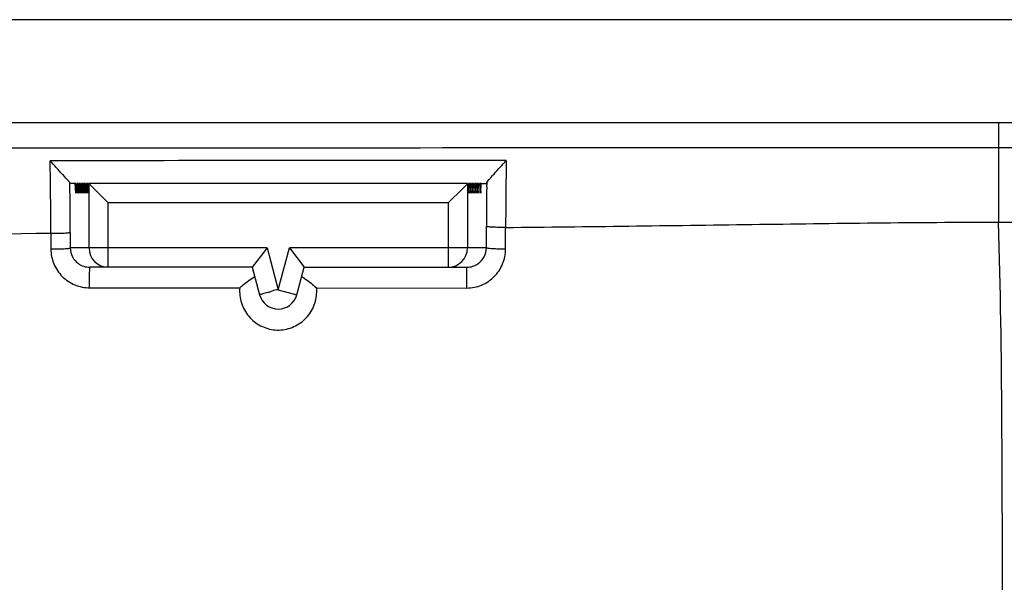
# Model space of a CAD drawing. Units: millimetres. Extents: x -30 to 30, y -20 to 20.
# Drawn here: x -7.6 to 0, y -15.6 to -11.2 of the extents above; entities that cross this region are included whole.
import ezdxf

# ---------------------------------------------------------------- set-up
doc = ezdxf.new("R2010")
doc.units = ezdxf.units.MM
doc.header["$LTSCALE"] = 16.335
doc.layers.get('0').update_dxf_attribs({"linetype": 'CONTINUOUS'})
doc.layers.add('DRAFT', color=7, linetype='CONTINUOUS')
doc.layers.add('RACCORDO', color=7, linetype='CONTINUOUS')

msp = doc.modelspace()

# ---------------------------------------------------------------- linework, layer by layer
at = {"color": 7, "linetype": 'CONTINUOUS'}
for p, q in [((11.1, -11.25), (-11.1, -11.25)), ((-11.1, -12.05), (11.1, -12.05))]:
    msp.add_line(p, q, dxfattribs=at)
at = {"color": 250, "linetype": 'CONTINUOUS'}
msp.add_open_spline([(-0.0017, -18.8926), (-0.0021, -18.3977), (0.0029, -17.3993), (0.0089, -15.8909), (0.007, -14.3632), (-0.0059, -13.3388), (-0.0224, -12.8248)], degree=3, knots=[0, 0, 0, 0, 0.244674, 0.493605, 0.745739, 1, 1, 1, 1], dxfattribs=at)
at = {"layer": 'DRAFT', "color": 7, "linetype": 'CONTINUOUS'}
for p, q in [((-7.1957, -12.525), (-7.2035, -12.525)), ((-7.1996, -12.6), (-7.2035, -12.525)), ((-7.1957, -12.525), (-7.1996, -12.6)), ((-7.1826, -12.525), (-7.1904, -12.525)), ((-7.1865, -12.6), (-7.1904, -12.525)), ((-7.1826, -12.525), (-7.1865, -12.6)), ((-7.1695, -12.525), (-7.1773, -12.525)), ((-7.1734, -12.6), (-7.1773, -12.525)), ((-7.1695, -12.525), (-7.1734, -12.6)), ((-7.1564, -12.525), (-7.1642, -12.525)), ((-7.1603, -12.6), (-7.1642, -12.525)), ((-7.1564, -12.525), (-7.1603, -12.6)), ((-7.1433, -12.525), (-7.1511, -12.525)), ((-7.1472, -12.6), (-7.1511, -12.525)), ((-7.1433, -12.525), (-7.1472, -12.6)), ((-7.1302, -12.525), (-7.138, -12.525)), ((-7.1341, -12.6), (-7.138, -12.525)), ((-7.1302, -12.525), (-7.1341, -12.6)), ((-7.1171, -12.525), (-7.1249, -12.525)), ((-7.121, -12.6), (-7.1249, -12.525)), ((-7.1171, -12.525), (-7.121, -12.6)), ((-7.104, -12.525), (-7.1118, -12.525)), ((-7.1079, -12.6), (-7.1118, -12.525)), ((-7.104, -12.525), (-7.1079, -12.6)), ((-4.1382, -12.525), (-4.146, -12.525)), ((-4.146, -12.525), (-4.1421, -12.6)), ((-4.1421, -12.6), (-4.1382, -12.525)), ((-4.1251, -12.525), (-4.1329, -12.525)), ((-4.1329, -12.525), (-4.129, -12.6)), ((-4.129, -12.6), (-4.1251, -12.525)), ((-4.112, -12.525), (-4.1198, -12.525)), ((-4.1198, -12.525), (-4.1159, -12.6)), ((-4.1159, -12.6), (-4.112, -12.525)), ((-4.0989, -12.525), (-4.1067, -12.525)), ((-4.1067, -12.525), (-4.1028, -12.6)), ((-4.1028, -12.6), (-4.0989, -12.525)), ((-4.0858, -12.525), (-4.0936, -12.525)), ((-4.0936, -12.525), (-4.0897, -12.6)), ((-4.0897, -12.6), (-4.0858, -12.525)), ((-4.0727, -12.525), (-4.0805, -12.525)), ((-4.0805, -12.525), (-4.0766, -12.6)), ((-4.0766, -12.6), (-4.0727, -12.525)), ((-4.0596, -12.525), (-4.0674, -12.525)), ((-4.0674, -12.525), (-4.0635, -12.6)), ((-4.0635, -12.6), (-4.0596, -12.525)), ((-4.0465, -12.525), (-4.0543, -12.525)), ((-4.0543, -12.525), (-4.0504, -12.6)), ((-4.0504, -12.6), (-4.0465, -12.525))]:
    msp.add_line(p, q, dxfattribs=at)
at = {"layer": 'RACCORDO', "color": 250, "linetype": 'CONTINUOUS'}
for p, q in [((-0.0228, -12.05), (-0.0224, -12.8248)), ((-7.2459, -12.5204), (-7.2458, -12.5254)), ((-7.097, -13.025), (-7.097, -12.5252)), ((-4.153, -12.5252), (-4.153, -13.025)), ((-4.0035, -12.5195), (-4.0038, -12.5535)), ((-4.3028, -12.675), (-6.9472, -12.675)), ((-6.9472, -13.175), (-6.9472, -12.675)), ((-4.3028, -12.675), (-4.3028, -13.175)), ((-4.0062, -13.025), (-4.0057, -12.8577)), ((-3.8568, -13.0345), (-3.8564, -12.8659)), ((-7.3941, -12.911), (-7.3937, -13.0331)), ((-7.2433, -12.9037), (-7.2429, -13.025)), ((-5.7121, -13.025), (-7.2429, -13.025)), ((-5.7121, -13.025), (-5.625, -13.35)), ((-5.625, -13.35), (-5.5379, -13.025)), ((-4.0062, -13.025), (-5.5379, -13.025)), ((-7.0923, -13.3352), (-5.9246, -13.3357)), ((-5.625, -13.35), (-5.4801, -13.3888)), ((-5.3266, -13.336), (-4.1583, -13.3366))]:
    msp.add_line(p, q, dxfattribs=at)
at = {"layer": 'RACCORDO', "color": 7, "linetype": 'CONTINUOUS'}
for p, q in [((-7.2035, -12.525), (-7.2434, -12.525)), ((-4.1526, -12.525), (-7.0974, -12.525)), ((-7.097, -12.5252), (-7.0573, -12.5649)), ((-4.153, -12.5252), (-4.1927, -12.5649)), ((-4.0465, -12.525), (-4.0062, -12.525)), ((-7.0573, -12.5649), (-6.9472, -12.675)), ((-4.1927, -12.5649), (-4.3028, -12.675)), ((-5.7121, -13.025), (-5.8272, -13.175)), ((-5.5379, -13.025), (-5.4228, -13.175)), ((-5.8272, -13.175), (-7.0915, -13.175)), ((-5.8272, -13.175), (-5.7699, -13.3888)), ((-5.4801, -13.3888), (-5.4228, -13.175)), ((-5.4228, -13.175), (-4.1579, -13.175))]:
    msp.add_line(p, q, dxfattribs=at)
at = {"layer": 'RACCORDO', "color": 250, "linetype": 'CONTINUOUS'}
for centre, radius, start, end in [((-47.7932, -12.9855), 40.3992, 0.10562, 0.90523), ((36.6992, -13.0078), 40.5558, 179.0624, 179.79952), ((-53.3746, -13.0254), 46.1315, 0.15123, 0.62103), ((41.4425, -12.9852), 45.4483, 179.45588, 179.83938), ((-1.794, -416.0534), 403.1806, 90.795846, 91.318757), ((-6.9471, -13.0251), 0.1499, 179.96073, 269.96069), ((-4.3029, -13.0251), 0.1499, 270.03931, 0.03927), ((-5.6303, -13.3613), 0.3048, 356.146, 4.76779)]:
    msp.add_arc(centre, radius, start, end, dxfattribs=at)
at = {"layer": 'RACCORDO', "color": 7, "linetype": 'CONTINUOUS'}
msp.add_arc((-5.625, -13.35), 0.15, 195, 345, dxfattribs=at)
for centre, start_param, end_param in [((-7.0974, -12.675), -0.05236, 0), ((-4.1526, -12.675), 0, 0.05236)]:
    msp.add_ellipse(centre, major_axis=(0, 0.15), ratio=0.052408, start_param=start_param, end_param=end_param, dxfattribs=at)
at = {"layer": 'RACCORDO', "color": 250, "linetype": 'CONTINUOUS'}
for points in [[(-0.0228, -12.2469), (-3.7121, -12.2468), (-7.4014, -12.2485), (-11.0907, -12.2532)], [(11.0907, -12.2532), (7.3862, -12.2485), (3.6817, -12.2467), (-0.0228, -12.2469)], [(-3.8512, -12.3441), (-5.0338, -12.3448), (-6.2164, -12.3458), (-7.3991, -12.3473)]]:
    msp.add_open_spline(points, degree=3, dxfattribs=at)
at = {"layer": 'RACCORDO', "color": 7, "linetype": 'CONTINUOUS'}
for points, knots in [([(-7.2765, -12.4814), (-7.2853, -12.4718), (-7.3267, -12.4275), (-7.368, -12.3832), (-7.3991, -12.3473)], [0, 0, 0, 0, 0.215525, 1, 1, 1, 1]), ([(-3.9731, -12.4792), (-3.9644, -12.4694), (-3.9234, -12.4247), (-3.8822, -12.3801), (-3.8512, -12.3441)], [0, 0, 0, 0, 0.216209, 1, 1, 1, 1]), ([(-7.253, -12.5086), (-7.2545, -12.5066), (-7.262, -12.4973), (-7.2701, -12.4884), (-7.2765, -12.4814)], [0, 0, 0, 0, 0.208016, 1, 1, 1, 1]), ([(-4.001, -12.5141), (-3.9979, -12.5087), (-3.9886, -12.4969), (-3.9789, -12.4857), (-3.9731, -12.4792)], [0, 0, 0, 0, 0.416975, 1, 1, 1, 1]), ([(-7.2459, -12.5204), (-7.2461, -12.5196), (-7.2479, -12.5153), (-7.2507, -12.5116), (-7.253, -12.5086)], [0, 0, 0, 0, 0.178593, 1, 1, 1, 1]), ([(-7.2459, -12.5204), (-7.2457, -12.521), (-7.2452, -12.5226), (-7.2444, -12.525), (-7.2434, -12.525)], [0, 0, 0, 0, 0.396382, 1, 1, 1, 1]), ([(-4.0035, -12.5195), (-4.0038, -12.5209), (-4.0042, -12.5227), (-4.0055, -12.525), (-4.0062, -12.525)], [0, 0, 0, 0, 0.68997, 1, 1, 1, 1]), ([(-5.9246, -13.3357), (-5.9155, -13.3273), (-5.8789, -13.2949), (-5.8393, -13.2657), (-5.8079, -13.2471)], [0, 0, 0, 0, 0.253777, 1, 1, 1, 1]), ([(-5.4423, -13.2478), (-5.4321, -13.2539), (-5.3912, -13.2802), (-5.3536, -13.3111), (-5.3266, -13.336)], [0, 0, 0, 0, 0.244744, 1, 1, 1, 1]), ([(-5.625, -13.35), (-5.644, -13.3489), (-5.6703, -13.3624), (-5.7039, -13.3723), (-5.7262, -13.3768), (-5.7435, -13.382), (-5.7576, -13.3863), (-5.7646, -13.3861), (-5.7702, -13.3878), (-5.7699, -13.3888)], [0, 0, 0, 0, 0.380075, 0.553042, 0.704782, 0.829379, 0.922017, 0.979462, 1, 1, 1, 1])]:
    msp.add_open_spline(points, degree=3, knots=knots, dxfattribs=at)
for points in [[(-4.0035, -12.5195), (-4.003, -12.5176), (-4.002, -12.5158), (-4.001, -12.5141)], [(-7.1799, -13.1465), (-7.1548, -13.1646), (-7.1224, -13.175), (-7.0915, -13.175)], [(-4.1579, -13.175), (-4.1269, -13.175), (-4.0946, -13.1646), (-4.0694, -13.1466)]]:
    msp.add_open_spline(points, degree=3, dxfattribs=at)
at = {"layer": 'RACCORDO', "color": 250, "linetype": 'CONTINUOUS'}
for points, knots in [([(-3.8564, -12.8659), (-3.8748, -12.8658), (-3.9091, -12.8653), (-3.9497, -12.864), (-3.9764, -12.8623), (-3.9907, -12.8612), (-3.9996, -12.8595), (-4.0046, -12.8588), (-4.0057, -12.8578)], [0, 0, 0, 0, 0.37002, 0.687308, 0.811653, 0.907191, 0.97043, 1, 1, 1, 1]), ([(-3.8564, -12.8659), (-3.2174, -12.8594), (-2.2591, -12.8461), (-0.9813, -12.8293), (-0.3423, -12.8243), (-0.0228, -12.8252)], [0, 0, 0, 0, 0.499998, 0.75, 1, 1, 1, 1]), ([(-0.0224, -12.8248), (0.3008, -12.8238), (0.9474, -12.8289), (2.2402, -12.846), (3.2099, -12.8595), (3.8564, -12.866)], [0, 0, 0, 0, 0.25, 0.500002, 1, 1, 1, 1]), ([(-7.3941, -12.911), (-7.3755, -12.911), (-7.3409, -12.9106), (-7.2999, -12.9094), (-7.2729, -12.9078), (-7.2585, -12.9068), (-7.2494, -12.9053), (-7.2444, -12.9047), (-7.2433, -12.9037)], [0, 0, 0, 0, 0.369434, 0.686975, 0.811553, 0.907293, 0.970616, 1, 1, 1, 1]), ([(-7.3937, -13.0331), (-7.3751, -13.0331), (-7.348, -13.0328), (-7.3134, -13.0317), (-7.2911, -13.0308), (-7.2725, -13.0295), (-7.2581, -13.0284), (-7.249, -13.0268), (-7.244, -13.0261), (-7.2429, -13.025)], [0, 0, 0, 0, 0.369343, 0.537719, 0.686798, 0.81134, 0.907062, 0.970416, 1, 1, 1, 1]), ([(-7.3937, -13.0331), (-7.3936, -13.0724), (-7.3778, -13.1516), (-7.3108, -13.2519), (-7.2108, -13.3193), (-7.1315, -13.3352), (-7.0923, -13.3352)], [0, 0, 0, 0, 0.250163, 0.500172, 0.750132, 1, 1, 1, 1]), ([(-7.2429, -13.025), (-7.2428, -13.0485), (-7.2311, -13.096), (-7.199, -13.1328), (-7.1799, -13.1465)], [0, 0, 0, 0, 0.500237, 1, 1, 1, 1]), ([(-4.1583, -13.3366), (-4.119, -13.3366), (-4.0396, -13.3208), (-3.9396, -13.2532), (-3.8727, -13.1529), (-3.8569, -13.0737), (-3.8568, -13.0345)], [0, 0, 0, 0, 0.25014, 0.500253, 0.750233, 1, 1, 1, 1]), ([(-4.0694, -13.1466), (-4.0503, -13.1329), (-4.0181, -13.0961), (-4.0063, -13.0485), (-4.0062, -13.025)], [0, 0, 0, 0, 0.500059, 1, 1, 1, 1]), ([(-3.8568, -13.0345), (-3.8753, -13.0344), (-3.9096, -13.0339), (-3.9502, -13.0323), (-3.9769, -13.0303), (-3.9912, -13.0289), (-4.0001, -13.0271), (-4.0052, -13.0262), (-4.0062, -13.025)], [0, 0, 0, 0, 0.369552, 0.686537, 0.810831, 0.906412, 0.969849, 1, 1, 1, 1]), ([(-7.0923, -13.3352), (-7.0923, -13.315), (-7.0923, -13.2856), (-7.0922, -13.2481), (-7.0921, -13.224), (-7.0919, -13.2042), (-7.0919, -13.1905), (-7.0916, -13.1826), (-7.0918, -13.1784), (-7.0913, -13.1767), (-7.0917, -13.175), (-7.0915, -13.175)], [0, 0, 0, 0, 0.377374, 0.550342, 0.702814, 0.828545, 0.922462, 0.956065, 0.980319, 0.995026, 1, 1, 1, 1]), ([(-4.1583, -13.3366), (-4.1583, -13.3163), (-4.1583, -13.2867), (-4.1582, -13.2489), (-4.1582, -13.2245), (-4.1581, -13.2068), (-4.1581, -13.1949), (-4.1581, -13.188), (-4.1579, -13.1827), (-4.1582, -13.1785), (-4.1576, -13.1767), (-4.1582, -13.175), (-4.1579, -13.175)], [0, 0, 0, 0, 0.376649, 0.549628, 0.702249, 0.828187, 0.879527, 0.922307, 0.955988, 0.9803, 0.995038, 1, 1, 1, 1]), ([(-5.9246, -13.3357), (-5.9278, -13.3749), (-5.9188, -13.4554), (-5.8604, -13.5613), (-5.7658, -13.6371), (-5.6491, -13.6703), (-5.5286, -13.6555), (-5.4235, -13.5952), (-5.3498, -13.4993), (-5.3289, -13.421), (-5.3262, -13.3818)], [0, 0, 0, 0, 0.124854, 0.24981, 0.374909, 0.500077, 0.625211, 0.750255, 0.875176, 1, 1, 1, 1])]:
    msp.add_open_spline(points, degree=3, knots=knots, dxfattribs=at)

doc.saveas('drawing.dxf')
